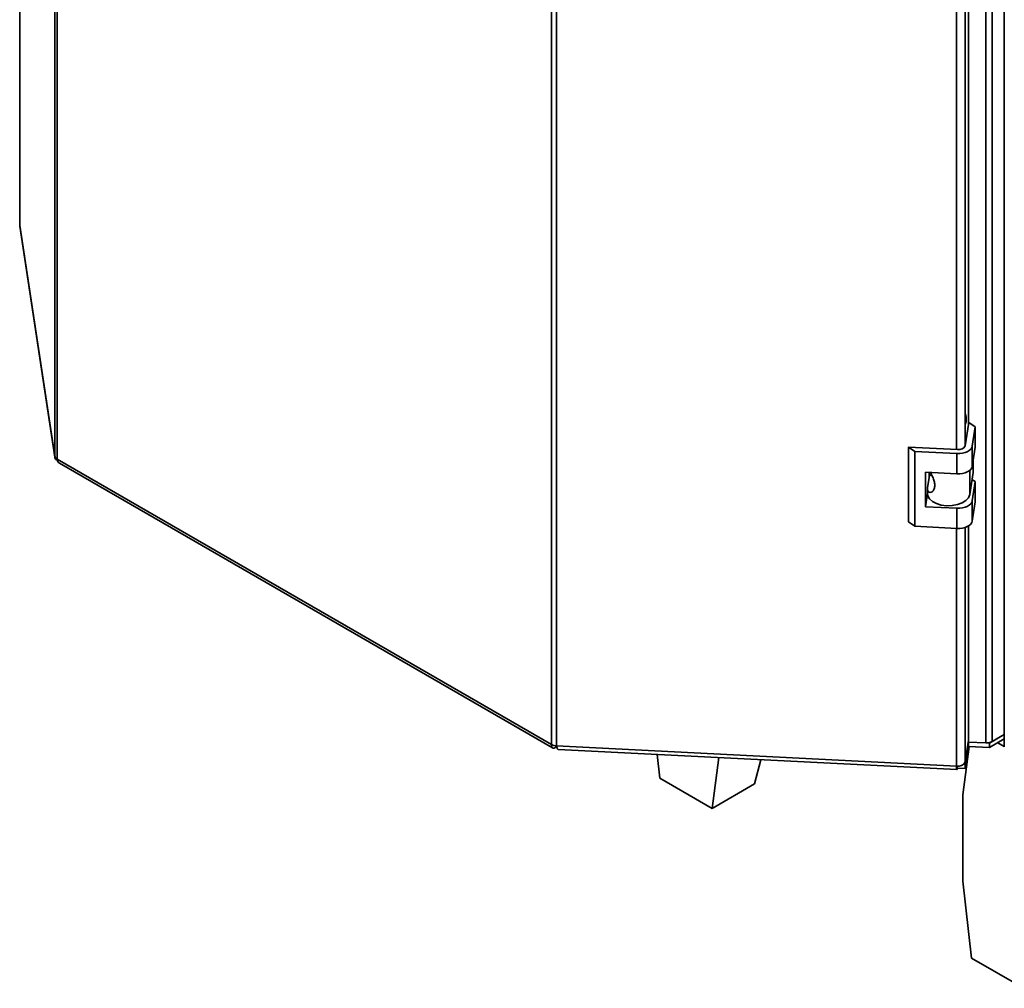
# Paper-space layout 'Blatt1' of a CAD drawing. Units: millimetres. Extents: x 0 to 4200, y 0 to 2970.
# Drawn here: x 3516 to 3655, y 683 to 820 of the extents above; entities that cross this region are included whole.
import ezdxf

# ---------------------------------------------------------------- set-up
doc = ezdxf.new("R2010")
doc.units = ezdxf.units.MM

psp = doc.layouts.new('Blatt1')

# ---------------------------------------------------------------- linework, layer by layer
at = {"color": 7, "linetype": 'Continuous', "lineweight": 35, "ltscale": 10}
for p, q in [((3520.64, 758.16), (3520.64, 1082.13)), ((3520.97, 1081.71), (3520.97, 757.75)), ((3653.58, 717.7), (3653.58, 1043.13)), ((3652.66, 717.51), (3652.66, 1042.94)), ((3591.09, 717.28), (3591.09, 1041.25)), ((3591.8, 1041.05), (3591.8, 717.09)), ((3655.29, 1040.68), (3655.29, 716.97)), ((3650.23, 762.8), (3650.23, 992.27)), ((3515.67, 934.82), (3515.67, 790.95)), ((3515.68, 790.9), (3515.67, 790.95)), ((3515.68, 790.9), (3520.64, 758.16)), ((3515.68, 790.9), (3515.69, 790.78)), ((3515.69, 790.78), (3520.65, 758.04)), ((3650.25, 762.95), (3649.75, 759.64)), ((3651.16, 762.32), (3650.25, 762.95)), ((3650.75, 759.59), (3651.16, 762.32)), ((3651.16, 762.32), (3651.16, 759.46)), ((3650.75, 756.73), (3650.75, 759.59)), ((3642.6, 758.84), (3641.69, 759.47)), ((3648.67, 759.12), (3641.69, 759.47)), ((3641.69, 759.47), (3641.69, 748.85)), ((3648.58, 758.54), (3642.6, 758.84)), ((3642.6, 758.84), (3642.6, 748.23)), ((3648.58, 755.68), (3648.58, 758.54)), ((3650.75, 756.73), (3651.16, 759.46)), ((3520.97, 757.75), (3591.09, 717.28)), ((3521.3, 757.17), (3591.23, 716.81)), ((3650.86, 757.47), (3650.86, 755.88)), ((3644.1, 755.91), (3648.58, 755.68)), ((3644.1, 751.01), (3644.1, 755.91)), ((3644.4, 753.7), (3644.66, 755.43)), ((3644.62, 755.14), (3644.62, 755.88)), ((3644.66, 755.43), (3644.62, 755.41)), ((3644.95, 755.57), (3644.66, 755.43)), ((3650.38, 752.72), (3650.86, 755.88)), ((3651.16, 754.56), (3650.71, 754.88)), ((3650.75, 751.83), (3651.16, 754.56)), ((3651.16, 754.56), (3651.16, 751.7)), ((3644.1, 751.01), (3644.39, 752.95)), ((3644.39, 753.57), (3644.39, 752.87)), ((3650.75, 748.97), (3650.75, 751.83)), ((3650.75, 748.97), (3651.16, 751.7)), ((3648.58, 750.78), (3644.1, 751.01)), ((3648.58, 747.92), (3648.58, 750.78)), ((3641.69, 748.85), (3642.6, 748.23)), ((3642.6, 748.23), (3648.58, 747.92)), ((3650.23, 717.91), (3650.23, 748.29)), ((3649.76, 714.83), (3650.23, 717.91)), ((3655.29, 718.69), (3653.21, 717.49)), ((3655.29, 718.08), (3653.21, 716.88)), ((3653.58, 717.7), (3655.29, 718.69)), ((3591.71, 716.92), (3591.71, 717.1)), ((3591.71, 716.92), (3591.81, 717.05)), ((3591.8, 717.09), (3648.52, 714.23)), ((3592.01, 716.6), (3648.56, 713.74)), ((3650.3, 717.03), (3649.41, 710.18)), ((3650.23, 717.58), (3649.76, 714.5)), ((3650.23, 716.97), (3649.76, 713.89)), ((3650.23, 717.58), (3650.18, 717.61)), ((3650.19, 717.64), (3652.66, 717.51)), ((3650.23, 717.58), (3650.23, 716.97)), ((3653.21, 716.88), (3650.23, 717.03)), ((3653.21, 717.49), (3652.85, 717.51)), ((3653.21, 717.49), (3653.21, 716.88)), ((3655.29, 716.99), (3654.35, 717.54)), ((3606.07, 715.89), (3606.46, 712.51)), ((3613.87, 708.23), (3614.82, 715.44)), ((3620.77, 715.14), (3619.88, 711.7)), ((3648.62, 713.95), (3648.62, 714.23)), ((3649.76, 713.89), (3648.62, 713.95)), ((3649.76, 714.5), (3649.57, 714.51)), ((3649.76, 714.5), (3649.76, 713.89)), ((3606.46, 712.51), (3613.87, 708.23)), ((3619.88, 711.7), (3613.87, 708.23)), ((3649.41, 710.18), (3649.41, 697.93)), ((3649.41, 697.93), (3650.65, 687.01)), ((3650.65, 687.01), (3658.07, 682.73))]:
    psp.add_line(p, q, dxfattribs=at)
at = {"color": 1, "linetype": 'Continuous', "lineweight": 35, "ltscale": 10}
for p, q in [((3648.52, 759.12), (3648.52, 991.9)), ((3649.76, 759.73), (3649.76, 992.05)), ((3515.68, 934.82), (3515.68, 790.9)), ((3650.38, 756.16), (3650.38, 752.72)), ((3648.52, 714.23), (3648.52, 747.93)), ((3649.76, 714.83), (3649.76, 748.08))]:
    psp.add_line(p, q, dxfattribs=at)
at = {"color": 7, "linetype": 'Continuous', "lineweight": 35, "ltscale": 10, "flags": 128}
for points in [[(3648.58, 758.54), (3648.97, 758.54), (3649.36, 758.59), (3649.72, 758.68), (3650.04, 758.81), (3650.31, 758.97), (3650.53, 759.16), (3650.67, 759.37), (3650.75, 759.59)], [(3648.58, 755.68), (3648.97, 755.68), (3649.36, 755.73), (3649.72, 755.82), (3650.04, 755.95), (3650.31, 756.11), (3650.53, 756.3), (3650.67, 756.51), (3650.75, 756.73)], [(3644.39, 752.87), (3644.44, 752.57), (3644.67, 752.14), (3645.09, 751.76), (3645.67, 751.45), (3646.36, 751.24), (3647.13, 751.15), (3647.91, 751.17), (3648.66, 751.3), (3649.32, 751.54), (3649.85, 751.88), (3650.21, 752.28), (3650.38, 752.72)], [(3648.58, 750.78), (3648.97, 750.78), (3649.36, 750.83), (3649.72, 750.92), (3650.04, 751.05), (3650.31, 751.21), (3650.53, 751.4), (3650.67, 751.61), (3650.75, 751.83)], [(3648.58, 747.92), (3648.97, 747.93), (3649.36, 747.97), (3649.72, 748.06), (3650.04, 748.19), (3650.31, 748.35), (3650.53, 748.54), (3650.67, 748.75), (3650.75, 748.97)], [(3648.62, 713.95), (3648.6, 713.84), (3648.58, 713.77), (3648.56, 713.74), (3648.55, 713.76), (3648.53, 713.82), (3648.52, 713.92), (3648.52, 714.06), (3648.52, 714.23)]]:
    psp.add_lwpolyline(points, dxfattribs=at)
at = {"color": 7, "linetype": 'Continuous', "lineweight": 35, "ltscale": 100}
for centre, radius, start, end in [((3648.87, 760.08), 0.982, 258.0486, 333.6315), ((3521.24, 758.31), 0.615, 193.4547, 244.4187), ((3652.78, 719.21), 1.7, 265.9499, 297.7767), ((3591.85, 718.7), 1.61, 241.6903, 268.1838), ((3648.75, 715.33), 1.13, 258.0486, 333.6315)]:
    psp.add_arc(centre, radius, start, end, dxfattribs=at)
at = {"color": 7, "linetype": 'Continuous', "lineweight": 35, "ltscale": 10}
for points, knots in [([(3649.76, 762.67), (3649.79, 762.76), (3649.89, 763.05), (3649.91, 763.6), (3649.81, 764.03), (3649.76, 764.25)], [0, 0, 0, 0, 0.169563, 0.584235, 1, 1, 1, 1]), ([(3520.64, 758.16), (3520.66, 758.06), (3520.69, 757.84), (3520.86, 757.63), (3521.01, 757.58), (3521.03, 757.57)], [0, 0, 0, 0, 0.458545, 0.91709, 1, 1, 1, 1]), ([(3521.3, 757.17), (3521.3, 757.17), (3521.2, 757.2), (3521.06, 757.39), (3521, 757.63), (3520.97, 757.75)], [0, 0, 0, 0, 0.000335, 0.500167, 1, 1, 1, 1]), ([(3644.79, 755.87), (3644.88, 755.71), (3645.06, 755.36), (3645.32, 754.78), (3645.45, 754.18), (3645.42, 753.64), (3645.23, 753.22), (3644.93, 753.01), (3644.63, 753.03), (3644.42, 753.25), (3644.38, 753.52), (3644.4, 753.68), (3644.4, 753.7)], [0, 0, 0, 0, 0.091545, 0.201617, 0.308108, 0.4181, 0.529674, 0.638484, 0.744665, 0.856677, 0.983239, 1, 1, 1, 1]), ([(3592.01, 716.62), (3591.99, 716.61), (3591.94, 716.6), (3591.87, 716.76), (3591.83, 716.98), (3591.8, 717.09)], [0, 0, 0, 0, 0.17638, 0.58819, 1, 1, 1, 1])]:
    psp.add_open_spline(points, degree=3, knots=knots, dxfattribs=at)
psp.add_open_spline([(3591.09, 717.28), (3591.09, 717.18), (3591.08, 716.96), (3591.22, 716.79), (3591.44, 716.75), (3591.62, 716.87), (3591.71, 716.92)], degree=3, dxfattribs=at)

doc.saveas('drawing.dxf')
